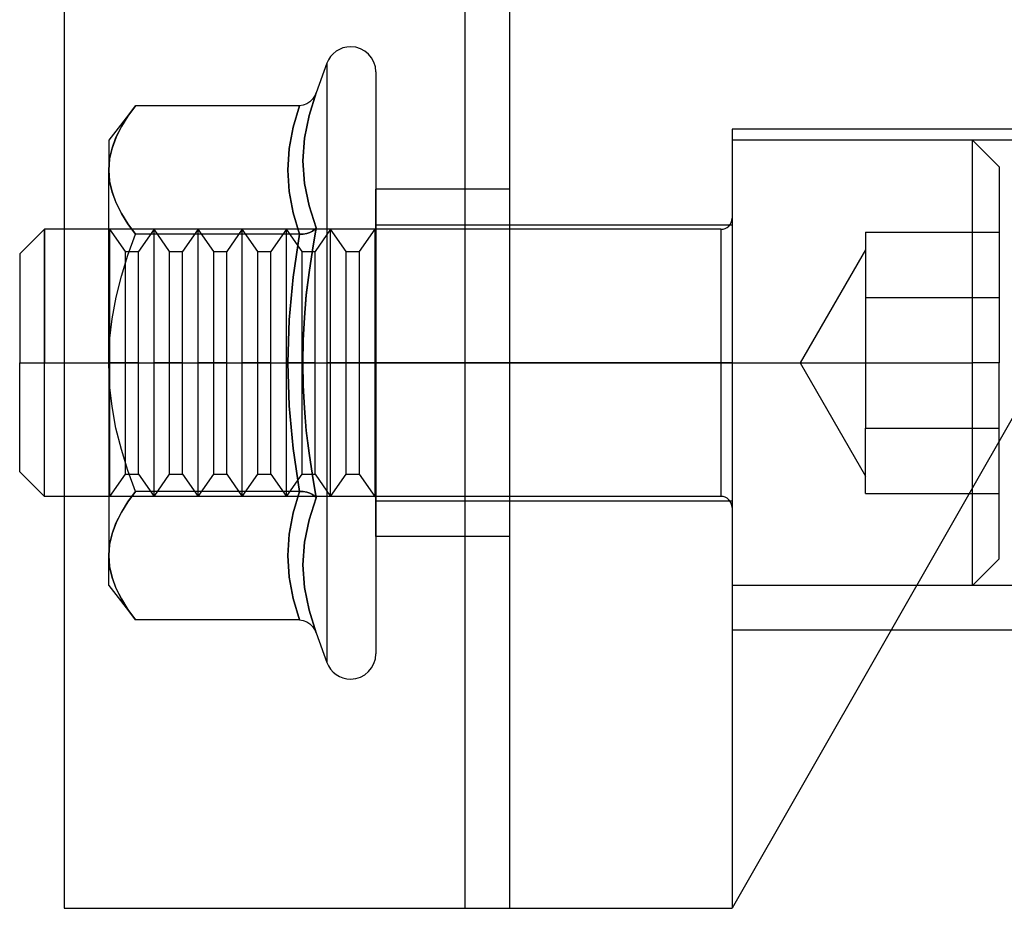
# Model space of a CAD drawing. Units: millimetres. Extents: x -207 to -32, y 247 to 736.
# Drawn here: x -188 to -165, y 566 to 586 of the extents above; entities that cross this region are included whole.
import ezdxf

# ---------------------------------------------------------------- set-up
doc = ezdxf.new("R2010")
doc.units = ezdxf.units.MM
doc.layers.add('MAIN-1', color=7, linetype='Continuous')
doc.layers.add('MAIN-2', color=7, linetype='Continuous')

msp = doc.modelspace()

# ---------------------------------------------------------------- linework, layer by layer
at = {"layer": 'MAIN-1'}
for p, q in [((-186.538, 665.714), (-186.538, 566.214)), ((-171.538, 583.714), (-171.538, 566.214)), ((-161.538, 583.714), (-171.538, 583.714)), ((-161.538, 583.714), (-171.538, 566.214)), ((-186.984, 581.464), (-187.538, 580.91)), ((-186.984, 581.464), (-186.984, 578.464)), ((-186.538, 581.464), (-186.984, 581.464)), ((-187.538, 580.91), (-187.538, 578.464)), ((-187.538, 578.464), (-186.984, 578.464)), ((-187.538, 576.019), (-187.538, 578.464)), ((-186.984, 578.464), (-186.538, 578.464)), ((-186.984, 575.464), (-186.984, 578.464)), ((-187.538, 576.019), (-186.984, 575.464)), ((-186.538, 575.464), (-186.984, 575.464)), ((-158.538, 572.464), (-167.967, 572.464)), ((-186.538, 566.214), (-171.538, 566.214))]:
    msp.add_line(p, q, dxfattribs=at)
at = {"layer": 'MAIN-2'}
for p, q in [((-177.538, 665.714), (-177.538, 566.214)), ((-177.538, 665.714), (-177.538, 566.214)), ((-176.538, 665.714), (-176.538, 566.214)), ((-180.638, 585.191), (-180.879, 584.53)), ((-180.638, 585.191), (-180.638, 578.464)), ((-179.538, 584.997), (-179.538, 578.464)), ((-180.879, 584.53), (-181.04, 584.02)), ((-181.04, 584.021), (-180.879, 584.53)), ((-180.879, 584.53), (-180.914, 584.454)), ((-181.092, 584.279), (-181.17, 584.249)), ((-181.022, 584.325), (-181.092, 584.279)), ((-180.962, 584.385), (-181.022, 584.325)), ((-180.914, 584.454), (-180.962, 584.385)), ((-184.938, 584.238), (-185.538, 583.464)), ((-185.108, 584.004), (-184.938, 584.238)), ((-184.938, 584.238), (-185.107, 584.005)), ((-181.254, 584.238), (-184.938, 584.238)), ((-181.254, 584.238), (-181.396, 583.757)), ((-181.396, 583.757), (-181.254, 584.238)), ((-181.17, 584.249), (-181.254, 584.238)), ((-185.255, 583.767), (-185.108, 584.004)), ((-185.107, 584.005), (-185.254, 583.77)), ((-181.144, 583.509), (-181.04, 584.021)), ((-181.04, 584.02), (-181.144, 583.51)), ((-185.375, 583.527), (-185.255, 583.767)), ((-185.254, 583.77), (-185.373, 583.531)), ((-181.396, 583.757), (-181.487, 583.276)), ((-181.487, 583.276), (-181.396, 583.757)), ((-171.538, 583.714), (-171.538, 583.714)), ((-171.538, 583.714), (-171.538, 583.714)), ((-171.538, 583.714), (-171.538, 583.714)), ((-171.538, 583.714), (-171.538, 583.714)), ((-185.538, 583.464), (-185.538, 582.794)), ((-185.464, 583.286), (-185.375, 583.527)), ((-185.373, 583.531), (-185.463, 583.289)), ((-181.144, 583.51), (-181.18, 583)), ((-181.18, 582.999), (-181.144, 583.509)), ((-158.538, 583.464), (-171.538, 583.464)), ((-166.138, 583.464), (-171.538, 583.464)), ((-166.138, 578.464), (-166.138, 583.464)), ((-165.538, 582.864), (-166.138, 583.464)), ((-185.463, 583.289), (-185.519, 583.043)), ((-185.519, 583.041), (-185.464, 583.286)), ((-181.487, 583.276), (-181.519, 582.794)), ((-181.519, 582.794), (-181.487, 583.276)), ((-185.519, 583.043), (-185.538, 582.794)), ((-185.538, 582.794), (-185.519, 583.041)), ((-181.18, 583), (-181.144, 582.494)), ((-181.144, 582.493), (-181.18, 582.999)), ((-185.538, 578.464), (-185.538, 582.794)), ((-185.519, 582.546), (-185.538, 582.794)), ((-185.538, 582.794), (-185.519, 582.548)), ((-181.519, 582.794), (-181.487, 582.313)), ((-181.487, 582.313), (-181.519, 582.794)), ((-165.538, 582.864), (-165.538, 578.464)), ((-185.519, 582.548), (-185.464, 582.303)), ((-185.463, 582.3), (-185.519, 582.546)), ((-185.464, 582.303), (-185.375, 582.062)), ((-185.373, 582.058), (-185.463, 582.3)), ((-181.487, 582.313), (-181.396, 581.832)), ((-181.396, 581.832), (-181.487, 582.313)), ((-181.144, 582.494), (-181.04, 581.993)), ((-181.04, 581.993), (-181.144, 582.493)), ((-179.538, 578.464), (-179.538, 582.364)), ((-176.538, 582.364), (-179.538, 582.364)), ((-185.375, 582.062), (-185.255, 581.822)), ((-185.254, 581.819), (-185.373, 582.058)), ((-181.04, 581.993), (-180.879, 581.497)), ((-180.879, 581.497), (-181.04, 581.993)), ((-185.255, 581.822), (-185.108, 581.585)), ((-185.107, 581.584), (-185.254, 581.819)), ((-181.396, 581.832), (-181.254, 581.351)), ((-181.254, 581.351), (-181.396, 581.832)), ((-186.984, 578.464), (-186.984, 581.464)), ((-171.788, 581.464), (-186.538, 581.464)), ((-185.538, 581.464), (-185.525, 581.446)), ((-185.513, 581.464), (-185.525, 581.446)), ((-185.525, 581.446), (-185.525, 578.464)), ((-185.513, 578.464), (-185.513, 581.464)), ((-185.163, 580.964), (-185.513, 581.464)), ((-185.108, 581.585), (-184.938, 581.351)), ((-184.938, 581.351), (-185.107, 581.584)), ((-184.521, 581.464), (-184.871, 580.964)), ((-184.521, 578.464), (-184.521, 581.464)), ((-184.171, 580.964), (-184.521, 581.464)), ((-183.53, 581.464), (-183.88, 580.964)), ((-183.53, 578.464), (-183.53, 581.464)), ((-183.179, 580.964), (-183.53, 581.464)), ((-182.538, 581.464), (-182.888, 580.964)), ((-182.538, 578.464), (-182.538, 581.464)), ((-182.188, 580.964), (-182.538, 581.464)), ((-181.546, 581.464), (-181.897, 580.964)), ((-181.546, 578.464), (-181.546, 581.464)), ((-181.196, 580.964), (-181.546, 581.464)), ((-181.022, 581.395), (-180.962, 581.425)), ((-180.962, 581.424), (-181.022, 581.395)), ((-180.879, 581.497), (-180.965, 580.995)), ((-180.965, 580.996), (-180.879, 581.497)), ((-180.914, 581.459), (-180.962, 581.424)), ((-180.962, 581.425), (-180.914, 581.459)), ((-180.879, 581.497), (-180.914, 581.459)), ((-180.914, 581.459), (-180.879, 581.497)), ((-180.555, 581.464), (-180.905, 580.964)), ((-180.555, 578.464), (-180.555, 581.464)), ((-180.205, 580.964), (-180.555, 581.464)), ((-179.563, 581.464), (-179.914, 580.964)), ((-179.563, 581.464), (-179.563, 578.464)), ((-179.563, 581.464), (-179.538, 581.464)), ((-179.538, 581.564), (-171.538, 581.564)), ((-171.788, 581.464), (-171.788, 578.464)), ((-185.107, 580.886), (-184.938, 581.351)), ((-185.107, 580.886), (-184.938, 581.351)), ((-181.254, 581.351), (-184.938, 581.351)), ((-181.254, 581.351), (-184.938, 581.351)), ((-181.396, 580.389), (-181.254, 581.351)), ((-181.254, 581.351), (-181.396, 580.389)), ((-181.17, 581.356), (-181.254, 581.351)), ((-181.254, 581.351), (-181.17, 581.356)), ((-181.092, 581.372), (-181.17, 581.356)), ((-181.17, 581.356), (-181.092, 581.372)), ((-181.022, 581.395), (-181.092, 581.372)), ((-181.092, 581.372), (-181.022, 581.395)), ((-168.538, 581.4), (-165.538, 581.4)), ((-168.538, 581.4), (-168.538, 580.666)), ((-185.163, 578.464), (-185.163, 580.964)), ((-185.163, 580.964), (-184.871, 580.964)), ((-184.871, 578.464), (-184.871, 580.964)), ((-184.171, 578.464), (-184.171, 580.964)), ((-184.171, 580.964), (-183.88, 580.964)), ((-183.88, 578.464), (-183.88, 580.964)), ((-183.179, 578.464), (-183.179, 580.964)), ((-183.179, 580.964), (-182.888, 580.964)), ((-182.888, 578.464), (-182.888, 580.964)), ((-182.188, 578.464), (-182.188, 580.964)), ((-182.188, 580.964), (-181.897, 580.964)), ((-181.897, 578.464), (-181.897, 580.964)), ((-181.196, 578.464), (-181.196, 580.964)), ((-181.196, 580.964), (-180.905, 580.964)), ((-181.04, 580.493), (-180.965, 580.996)), ((-180.965, 580.995), (-181.04, 580.491)), ((-180.905, 578.464), (-180.905, 580.964)), ((-180.205, 578.464), (-180.205, 580.964)), ((-180.205, 580.964), (-179.914, 580.964)), ((-179.914, 580.964), (-179.914, 578.464)), ((-168.538, 581.006), (-170.006, 578.464)), ((-185.254, 580.414), (-185.107, 580.886)), ((-185.254, 580.414), (-185.107, 580.886)), ((-168.538, 580.666), (-168.538, 579.932)), ((-185.373, 579.937), (-185.254, 580.414)), ((-185.373, 579.937), (-185.254, 580.414)), ((-181.487, 579.427), (-181.396, 580.389)), ((-181.396, 580.389), (-181.487, 579.427)), ((-181.1, 579.988), (-181.04, 580.493)), ((-181.04, 580.491), (-181.1, 579.986)), ((-185.463, 579.452), (-185.373, 579.937)), ((-185.463, 579.452), (-185.373, 579.937)), ((-181.144, 579.481), (-181.1, 579.988)), ((-181.1, 579.986), (-181.144, 579.48)), ((-168.538, 579.932), (-165.538, 579.932)), ((-168.538, 579.932), (-165.538, 579.932)), ((-168.538, 579.932), (-168.538, 578.464)), ((-185.519, 578.96), (-185.463, 579.452)), ((-185.519, 578.96), (-185.463, 579.452)), ((-181.519, 578.464), (-181.487, 579.427)), ((-181.487, 579.427), (-181.519, 578.464)), ((-181.171, 578.973), (-181.144, 579.481)), ((-181.144, 579.48), (-181.171, 578.972)), ((-181.18, 578.464), (-181.171, 578.973)), ((-181.171, 578.972), (-181.18, 578.464)), ((-185.538, 578.464), (-185.519, 578.96)), ((-185.538, 578.464), (-185.519, 578.96)), ((-187.538, 578.464), (-186.984, 578.464)), ((-186.984, 578.464), (-171.788, 578.464)), ((-186.984, 575.464), (-186.984, 578.464)), ((-186.538, 578.464), (-171.788, 578.464)), ((-185.538, 578.464), (-185.538, 574.134)), ((-185.519, 577.971), (-185.538, 578.464)), ((-185.519, 577.971), (-185.538, 578.464)), ((-185.525, 578.464), (-185.525, 575.482)), ((-185.163, 578.464), (-185.513, 578.464)), ((-185.163, 578.464), (-185.513, 578.464)), ((-185.513, 575.464), (-185.513, 578.464)), ((-185.163, 575.964), (-185.163, 578.464)), ((-184.871, 578.464), (-185.163, 578.464)), ((-184.871, 578.464), (-185.163, 578.464)), ((-184.871, 578.464), (-184.521, 578.464)), ((-184.871, 575.964), (-184.871, 578.464)), ((-184.871, 578.464), (-184.521, 578.464)), ((-184.171, 578.464), (-184.521, 578.464)), ((-184.171, 578.464), (-184.521, 578.464)), ((-184.521, 575.464), (-184.521, 578.464)), ((-184.171, 575.964), (-184.171, 578.464)), ((-183.88, 578.464), (-184.171, 578.464)), ((-183.88, 578.464), (-184.171, 578.464)), ((-183.88, 578.464), (-183.53, 578.464)), ((-183.88, 575.964), (-183.88, 578.464)), ((-183.88, 578.464), (-183.53, 578.464)), ((-183.179, 578.464), (-183.53, 578.464)), ((-183.179, 578.464), (-183.53, 578.464)), ((-183.53, 575.464), (-183.53, 578.464)), ((-183.179, 575.964), (-183.179, 578.464)), ((-182.888, 578.464), (-183.179, 578.464)), ((-182.888, 578.464), (-183.179, 578.464)), ((-182.888, 578.464), (-182.538, 578.464)), ((-182.888, 575.964), (-182.888, 578.464)), ((-182.888, 578.464), (-182.538, 578.464)), ((-182.188, 578.464), (-182.538, 578.464)), ((-182.188, 578.464), (-182.538, 578.464)), ((-182.538, 575.464), (-182.538, 578.464)), ((-182.188, 575.964), (-182.188, 578.464)), ((-181.897, 578.464), (-182.188, 578.464)), ((-181.897, 578.464), (-182.188, 578.464)), ((-181.897, 578.464), (-181.546, 578.464)), ((-181.897, 575.964), (-181.897, 578.464)), ((-181.897, 578.464), (-181.546, 578.464)), ((-181.196, 578.464), (-181.546, 578.464)), ((-181.196, 578.464), (-181.546, 578.464)), ((-181.546, 575.464), (-181.546, 578.464)), ((-181.487, 577.502), (-181.519, 578.464)), ((-181.519, 578.464), (-181.487, 577.502)), ((-181.196, 575.964), (-181.196, 578.464)), ((-180.905, 578.464), (-181.196, 578.464)), ((-180.905, 578.464), (-181.196, 578.464)), ((-181.18, 578.464), (-180.638, 578.464)), ((-181.18, 578.464), (-180.638, 578.464)), ((-181.18, 578.464), (-181.171, 577.956)), ((-181.171, 577.956), (-181.18, 578.464)), ((-180.905, 578.464), (-180.555, 578.464)), ((-180.905, 575.964), (-180.905, 578.464)), ((-180.905, 578.464), (-180.555, 578.464)), ((-180.105, 578.464), (-180.638, 578.464)), ((-180.105, 578.464), (-180.638, 578.464)), ((-180.638, 578.464), (-180.638, 571.737)), ((-180.205, 578.464), (-180.555, 578.464)), ((-180.205, 578.464), (-180.555, 578.464)), ((-180.555, 575.464), (-180.555, 578.464)), ((-180.205, 575.964), (-180.205, 578.464)), ((-179.914, 578.464), (-180.205, 578.464)), ((-179.914, 578.464), (-180.205, 578.464)), ((-179.538, 578.464), (-180.105, 578.464)), ((-179.538, 578.464), (-180.105, 578.464)), ((-179.914, 578.464), (-179.563, 578.464)), ((-179.914, 578.464), (-179.914, 575.964)), ((-179.914, 578.464), (-179.563, 578.464)), ((-179.563, 578.464), (-179.563, 575.464)), ((-171.538, 578.464), (-179.538, 578.464)), ((-171.538, 578.464), (-179.538, 578.464)), ((-179.538, 578.464), (-176.538, 578.464)), ((-179.538, 578.464), (-176.538, 578.464)), ((-179.538, 574.564), (-179.538, 578.464)), ((-179.538, 578.464), (-179.538, 571.931)), ((-171.788, 578.464), (-171.538, 578.464)), ((-171.788, 578.464), (-171.788, 575.464)), ((-171.788, 578.464), (-171.538, 578.464)), ((-171.538, 578.464), (-166.138, 578.464)), ((-171.538, 578.464), (-166.138, 578.464)), ((-170.006, 578.464), (-168.538, 578.464)), ((-170.006, 578.464), (-168.538, 578.464)), ((-170.006, 578.464), (-168.538, 575.922)), ((-168.538, 578.464), (-168.538, 576.997)), ((-165.538, 578.464), (-166.138, 578.464)), ((-165.538, 578.464), (-166.138, 578.464)), ((-166.138, 573.464), (-166.138, 578.464)), ((-165.538, 574.064), (-165.538, 578.464)), ((-185.464, 577.483), (-185.519, 577.971)), ((-185.464, 577.483), (-185.519, 577.971)), ((-181.171, 577.956), (-181.144, 577.447)), ((-181.144, 577.449), (-181.171, 577.956)), ((-185.375, 576.999), (-185.464, 577.483)), ((-185.375, 576.999), (-185.464, 577.483)), ((-181.396, 576.54), (-181.487, 577.502)), ((-181.487, 577.502), (-181.396, 576.54)), ((-181.1, 576.943), (-181.144, 577.449)), ((-181.144, 577.447), (-181.1, 576.941)), ((-185.255, 576.518), (-185.375, 576.999)), ((-185.255, 576.518), (-185.375, 576.999)), ((-168.538, 576.997), (-165.538, 576.997)), ((-168.538, 576.997), (-165.538, 576.997)), ((-168.538, 576.263), (-168.538, 576.997)), ((-181.04, 576.438), (-181.1, 576.943)), ((-181.1, 576.941), (-181.04, 576.436)), ((-181.254, 575.578), (-181.396, 576.54)), ((-181.396, 576.54), (-181.254, 575.578)), ((-185.107, 576.044), (-185.255, 576.518)), ((-185.107, 576.044), (-185.255, 576.518)), ((-180.965, 575.934), (-181.04, 576.438)), ((-181.04, 576.436), (-180.965, 575.933)), ((-168.538, 575.529), (-168.538, 576.263)), ((-185.513, 575.464), (-185.163, 575.964)), ((-185.163, 575.964), (-184.871, 575.964)), ((-184.938, 575.578), (-185.107, 576.044)), ((-184.938, 575.578), (-185.107, 576.044)), ((-184.871, 575.964), (-184.521, 575.464)), ((-184.521, 575.464), (-184.171, 575.964)), ((-184.171, 575.964), (-183.88, 575.964)), ((-183.88, 575.964), (-183.53, 575.464)), ((-183.53, 575.464), (-183.179, 575.964)), ((-183.179, 575.964), (-182.888, 575.964)), ((-182.888, 575.964), (-182.538, 575.464)), ((-182.538, 575.464), (-182.188, 575.964)), ((-182.188, 575.964), (-181.897, 575.964)), ((-181.897, 575.964), (-181.546, 575.464)), ((-181.546, 575.464), (-181.196, 575.964)), ((-181.196, 575.964), (-180.905, 575.964)), ((-180.879, 575.431), (-180.965, 575.934)), ((-180.965, 575.933), (-180.879, 575.431)), ((-180.905, 575.964), (-180.555, 575.464)), ((-180.555, 575.464), (-180.205, 575.964)), ((-180.205, 575.964), (-179.914, 575.964)), ((-179.914, 575.964), (-179.563, 575.464)), ((-171.788, 575.464), (-186.538, 575.464)), ((-185.538, 575.464), (-185.525, 575.482)), ((-185.513, 575.464), (-185.525, 575.482)), ((-185.108, 575.344), (-184.938, 575.578)), ((-184.938, 575.578), (-185.107, 575.345)), ((-181.254, 575.578), (-184.938, 575.578)), ((-181.254, 575.578), (-184.938, 575.578)), ((-181.396, 575.096), (-181.254, 575.578)), ((-181.254, 575.578), (-181.396, 575.096)), ((-181.17, 575.572), (-181.254, 575.578)), ((-181.254, 575.578), (-181.17, 575.572)), ((-181.092, 575.557), (-181.17, 575.572)), ((-181.17, 575.572), (-181.092, 575.557)), ((-181.022, 575.534), (-181.092, 575.557)), ((-181.092, 575.557), (-181.022, 575.534)), ((-180.962, 575.504), (-181.022, 575.534)), ((-181.022, 575.534), (-180.962, 575.504)), ((-180.914, 575.47), (-180.962, 575.504)), ((-180.962, 575.504), (-180.914, 575.47)), ((-180.879, 575.431), (-180.914, 575.47)), ((-180.914, 575.47), (-180.879, 575.431)), ((-179.563, 575.464), (-179.538, 575.464)), ((-168.538, 575.529), (-165.538, 575.529)), ((-185.255, 575.106), (-185.108, 575.344)), ((-185.107, 575.345), (-185.254, 575.109)), ((-180.879, 575.431), (-181.04, 574.935)), ((-181.04, 574.936), (-180.879, 575.431)), ((-179.538, 575.364), (-171.538, 575.364)), ((-185.375, 574.867), (-185.255, 575.106)), ((-185.254, 575.109), (-185.373, 574.871)), ((-181.487, 574.615), (-181.396, 575.096)), ((-181.396, 575.096), (-181.487, 574.615)), ((-185.464, 574.625), (-185.375, 574.867)), ((-185.373, 574.871), (-185.463, 574.629)), ((-181.144, 574.435), (-181.04, 574.936)), ((-181.04, 574.935), (-181.144, 574.435)), ((-185.463, 574.629), (-185.519, 574.383)), ((-185.519, 574.381), (-185.464, 574.625)), ((-181.519, 574.134), (-181.487, 574.615)), ((-181.487, 574.615), (-181.519, 574.134)), ((-176.538, 574.564), (-179.538, 574.564)), ((-185.519, 574.383), (-185.538, 574.134)), ((-185.538, 574.134), (-185.519, 574.381)), ((-181.144, 574.435), (-181.18, 573.93)), ((-181.18, 573.928), (-181.144, 574.435)), ((-185.538, 573.464), (-185.538, 574.134)), ((-185.538, 574.134), (-185.519, 573.887)), ((-185.519, 573.886), (-185.538, 574.134)), ((-181.487, 573.653), (-181.519, 574.134)), ((-181.519, 574.134), (-181.487, 573.653)), ((-185.519, 573.887), (-185.464, 573.643)), ((-185.463, 573.64), (-185.519, 573.886)), ((-181.18, 573.93), (-181.144, 573.419)), ((-181.144, 573.419), (-181.18, 573.928)), ((-166.138, 573.464), (-165.538, 574.064)), ((-185.538, 573.464), (-184.938, 572.691)), ((-185.464, 573.643), (-185.375, 573.401)), ((-185.373, 573.398), (-185.463, 573.64)), ((-181.396, 573.172), (-181.487, 573.653)), ((-181.487, 573.653), (-181.396, 573.172)), ((-158.538, 573.464), (-171.538, 573.464)), ((-166.138, 573.464), (-171.538, 573.464)), ((-185.375, 573.401), (-185.255, 573.162)), ((-185.254, 573.159), (-185.373, 573.398)), ((-181.144, 573.419), (-181.04, 572.908)), ((-181.04, 572.908), (-181.144, 573.419)), ((-185.255, 573.162), (-185.108, 572.925)), ((-185.107, 572.924), (-185.254, 573.159)), ((-181.254, 572.691), (-181.396, 573.172)), ((-181.396, 573.172), (-181.254, 572.691)), ((-185.108, 572.925), (-184.938, 572.691)), ((-184.938, 572.691), (-185.107, 572.924)), ((-181.04, 572.908), (-180.879, 572.398)), ((-180.879, 572.398), (-181.04, 572.908)), ((-181.254, 572.691), (-184.938, 572.691)), ((-181.254, 572.691), (-181.17, 572.68)), ((-181.17, 572.68), (-181.092, 572.65)), ((-181.092, 572.65), (-181.022, 572.603)), ((-181.022, 572.603), (-180.962, 572.544)), ((-180.962, 572.544), (-180.914, 572.474)), ((-180.914, 572.474), (-180.879, 572.398)), ((-180.879, 572.398), (-180.638, 571.737)), ((-167.967, 572.464), (-171.538, 572.464)), ((-186.538, 566.214), (-186.538, 566.214)), ((-186.538, 566.214), (-186.538, 566.214)), ((-176.538, 566.214), (-176.538, 566.214)), ((-171.538, 566.214), (-171.538, 566.214)), ((-171.538, 566.214), (-171.538, 566.214)), ((-171.538, 566.214), (-171.538, 566.214)), ((-171.538, 566.214), (-171.538, 566.214)), ((-171.538, 566.214), (-171.538, 566.214))]:
    msp.add_line(p, q, dxfattribs=at)
for centre, radius, start, end in [((-180.105, 584.997), 0.567, 89.9999, 160.0019), ((-180.105, 584.997), 0.567, 0.003, 89.9999), ((-171.788, 581.714), 0.25, 269.9986, 359.9934), ((-171.788, 575.214), 0.25, 359.9934, 90.0014), ((-180.105, 571.931), 0.567, 270.0001, 359.9972), ((-180.105, 571.931), 0.567, 199.9979, 270.0001)]:
    msp.add_arc(centre, radius, start, end, dxfattribs=at)

doc.saveas('drawing.dxf')
